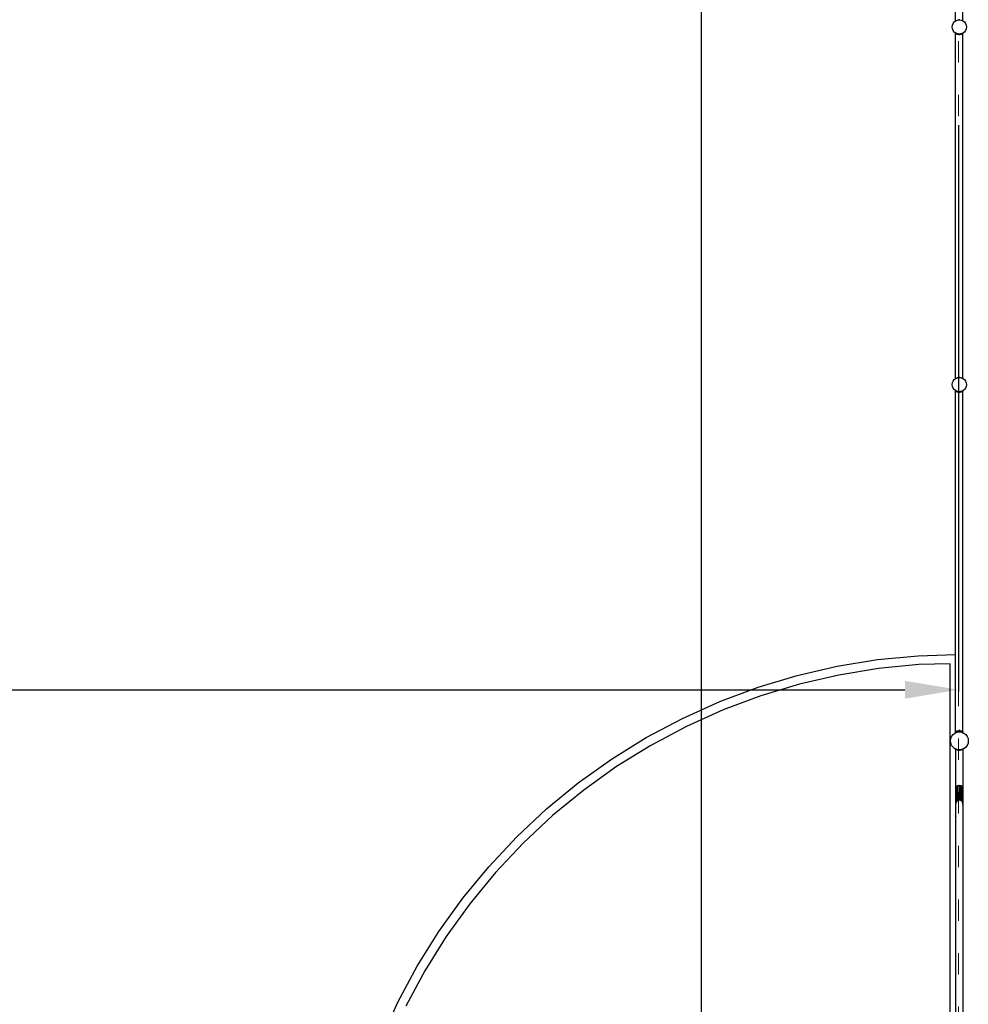
# Model space of a CAD drawing. Units: millimetres. Extents: x -12159 to 20854, y -17287 to 28769.
# Drawn here: x 7018 to 12324, y 7287 to 12793 of the extents above; entities that cross this region are included whole.
import ezdxf

# ---------------------------------------------------------------- set-up
doc = ezdxf.new("R2010")
doc.units = ezdxf.units.MM
doc.linetypes.add('ACAD_ISO03W100', pattern=[30, 12, -18])
doc.layers.add('InterSystem-description', color=7, linetype='Continuous', lineweight=13)
doc.styles.add('arial', font='arial.ttf')
doc.dimstyles.new('IS_1-50(mm)', dxfattribs={"dimtxt": 300, "dimasz": 300, "dimexe": 10, "dimexo": 50, "dimgap": 30, "dimtad": 1, "dimdec": 0, "dimrnd": 0.5, "dimzin": 0, "dimtxsty": 'arial', "dimcen": 100, "dimclrd": 256, "dimclre": 256, "dimclrt": 256, "dimadec": 1, "dimazin": 0, "dimtfac": 1, "dimtdec": 0, "dimtmove": 0, "dimatfit": 3, "dimfxl": 0, "dimtolj": 1, "dimtzin": 0, "dimlwd": -1, "dimlwe": -1, "dimarcsym": 0})

# ---------------------------------------------------------------- blocks, each defined once
blk = doc.blocks.new('*D5')
at = {"transparency": 16777216}
for p, q in [((-3730.7, 20203.5), (-3730.7, 9035.6)), ((12269.3, 12203.5), (12269.3, 9035.6)), ((-3430.7, 9045.6), (11969.3, 9045.6))]:
    blk.add_line(p, q, dxfattribs=at)
for points in [[(-3430.7, 9095.6), (-3430.7, 8995.6), (-3730.7, 9045.6)], [(11969.3, 9095.6), (11969.3, 8995.6), (12269.3, 9045.6)]]:
    blk.add_solid(points, dxfattribs=at)
at = {"layer": 'Defpoints', "color": 0, "transparency": 16777216}
for p in [(-3730.7, 20253.5), (12269.3, 12253.5), (12269.3, 9045.6)]:
    blk.add_point(p, dxfattribs=at)
at = {"transparency": 16777216, "insert": (4269.3, 9228.8), "char_height": 300, "attachment_point": 5, "style": 'arial'}
blk.add_mtext('\\A1;16000', dxfattribs=at)
blk = doc.blocks.new('*D6')
at = {"transparency": 16777216}
for p, q in [((12219.3, 20253.5), (10820.4, 20253.5)), ((10830.4, 19953.5), (10830.4, -8446.5)), ((12219.3, -8746.5), (10820.4, -8746.5))]:
    blk.add_line(p, q, dxfattribs=at)
for points in [[(10780.4, 19953.5), (10880.4, 19953.5), (10830.4, 20253.5)], [(10780.4, -8446.5), (10880.4, -8446.5), (10830.4, -8746.5)]]:
    blk.add_solid(points, dxfattribs=at)
at = {"layer": 'Defpoints', "color": 0, "transparency": 16777216}
for p in [(12269.3, 20253.5), (10830.4, -8746.5), (12269.3, -8746.5)]:
    blk.add_point(p, dxfattribs=at)
at = {"transparency": 16777216, "insert": (10647.2, 5753.5), "char_height": 300, "attachment_point": 5, "rotation": 90, "style": 'arial'}
blk.add_mtext('\\A1;29000', dxfattribs=at)

msp = doc.modelspace()

# ---------------------------------------------------------------- linework, layer by layer
for p, q in [((12252.7, 12785.7), (12252.7, 14713.9)), ((12294.1, 12786.9), (12294.1, 14714.6)), ((12239.7, 12772.2), (12246, 12780.5)), ((12246, 12780.5), (12251.8, 12784.9)), ((12252.7, 12785.7), (12251.7, 12784.9)), ((12251.7, 12784.9), (12251.8, 12784.9)), ((12251.8, 12784.9), (12252.7, 12785.6)), ((12252.7, 12785.6), (12254.3, 12786.8)), ((12252.7, 12785.6), (12252.7, 12785.7)), ((12254.3, 12786.8), (12256.7, 12787.8)), ((12256.7, 12787.8), (12257.4, 12788.3)), ((12256.7, 12787.8), (12257.3, 12788.1)), ((12257.3, 12788.1), (12257.4, 12788.3)), ((12257.3, 12788.1), (12257.5, 12788.2)), ((12257.4, 12788.3), (12263.4, 12791)), ((12257.5, 12788.2), (12257.4, 12788.3)), ((12257.5, 12788.2), (12263, 12790.4)), ((12263, 12790.4), (12263.4, 12791)), ((12263, 12790.4), (12263.6, 12790.7)), ((12263.4, 12791), (12270.8, 12792.5)), ((12263.6, 12790.7), (12263.4, 12791)), ((12263.6, 12790.7), (12264, 12790.8)), ((12264, 12790.8), (12269.7, 12791.6)), ((12269.7, 12791.6), (12270.8, 12792.5)), ((12269.7, 12791.6), (12271.4, 12791.8)), ((12270.8, 12792.5), (12271.4, 12791.8)), ((12276.9, 12792.5), (12270.8, 12792.5)), ((12271.4, 12791.8), (12274.3, 12792.2)), ((12274.3, 12792.2), (12276.4, 12791.9)), ((12276.4, 12791.9), (12276.9, 12792.5)), ((12276.4, 12791.9), (12277.8, 12791.7)), ((12276.9, 12792.5), (12277.8, 12791.7)), ((12276.9, 12792.5), (12284.3, 12791)), ((12277.8, 12791.7), (12284.2, 12790.9)), ((12284.3, 12791), (12284.2, 12790.9)), ((12284.2, 12790.9), (12284.3, 12790.9)), ((12284.3, 12791), (12284.5, 12790.9)), ((12284.3, 12791), (12284.3, 12790.9)), ((12284.3, 12790.9), (12284.5, 12790.9)), ((12284.5, 12790.9), (12284.7, 12790.8)), ((12284.7, 12790.8), (12294.1, 12786.9)), ((12294.1, 12786.9), (12294.3, 12786.8)), ((12294.3, 12786.8), (12302.6, 12780.5)), ((12302.6, 12780.5), (12309, 12772.2)), ((12234.3, 12752.2), (12235.7, 12762.6)), ((12235.7, 12741.9), (12234.3, 12752.2)), ((12235.7, 12762.6), (12239.7, 12772.2)), ((12239.7, 12732.2), (12235.7, 12741.9)), ((12246, 12723.9), (12239.7, 12732.2)), ((12252.7, 12718.8), (12246, 12723.9)), ((12302.6, 12723.9), (12294.4, 12717.6)), ((12309, 12732.2), (12302.6, 12723.9)), ((12309, 12772.2), (12313, 12762.6)), ((12313, 12741.9), (12309, 12732.2)), ((12313, 12762.6), (12314.3, 12752.2)), ((12314.3, 12752.2), (12313, 12741.9)), ((12252.7, 12715.9), (12251.7, 12714.7)), ((12252.7, 12713.9), (12251.7, 12714.7)), ((12252.5, 12716.8), (12252.7, 12717)), ((12252.5, 12716.8), (12252.7, 12716.6)), ((12253.6, 12718.1), (12252.7, 12718.8)), ((12252.7, 12717), (12252.7, 12718.8)), ((12252.7, 12717), (12253.6, 12718.1)), ((12252.7, 12716.6), (12252.7, 12717)), ((12253.8, 12715.8), (12252.7, 12716.6)), ((12252.7, 12715.9), (12252.7, 12716.6)), ((12252.7, 12713.9), (12252.7, 12715.9)), ((12252.7, 10785.7), (12252.7, 12713.9)), ((12254.2, 12717.6), (12253.6, 12718.1)), ((12253.8, 12715.8), (12254.2, 12717.6)), ((12253.8, 12715.8), (12255, 12717.3)), ((12257.4, 12713.4), (12253.8, 12715.8)), ((12254.3, 12717.6), (12254.2, 12717.6)), ((12255, 12717.3), (12254.3, 12717.6)), ((12256.3, 12716.7), (12255, 12717.3)), ((12257.4, 12713.4), (12256.3, 12716.7)), ((12259.3, 12715.5), (12256.3, 12716.7)), ((12257.4, 12713.4), (12259.3, 12715.5)), ((12263.4, 12710.7), (12257.4, 12713.4)), ((12260.1, 12715.2), (12259.3, 12715.5)), ((12263.4, 12710.7), (12260.1, 12715.2)), ((12264, 12713.6), (12260.1, 12715.2)), ((12263.4, 12710.7), (12265.7, 12713.3)), ((12270.8, 12709.2), (12263.4, 12710.7)), ((12265.7, 12713.3), (12264, 12713.6)), ((12265.7, 12713.3), (12265.7, 12713.3)), ((12270.8, 12709.2), (12265.7, 12713.3)), ((12265.7, 12713.3), (12273.3, 12712.2)), ((12274.3, 12712.2), (12265.7, 12713.3)), ((12273.3, 12712.2), (12270.8, 12709.2)), ((12270.8, 12709.2), (12276.9, 12709.2)), ((12274.3, 12712.2), (12273.3, 12712.2)), ((12281.8, 12713.2), (12274.3, 12712.2)), ((12276.9, 12709.2), (12274.3, 12712.2)), ((12281.8, 12713.2), (12276.9, 12709.2)), ((12284.3, 12710.7), (12276.9, 12709.2)), ((12282, 12713.2), (12281.8, 12713.2)), ((12284.7, 12713.6), (12282, 12713.2)), ((12282, 12713.2), (12284.3, 12710.7)), ((12287.2, 12714.6), (12284.3, 12710.7)), ((12290.3, 12713.4), (12284.3, 12710.7)), ((12287.2, 12714.6), (12284.7, 12713.6)), ((12288.6, 12715.2), (12287.2, 12714.6)), ((12291.2, 12716.3), (12288.6, 12715.2)), ((12288.6, 12715.2), (12290.3, 12713.4)), ((12291.2, 12716.3), (12290.3, 12713.4)), ((12293.9, 12715.8), (12290.3, 12713.4)), ((12292.9, 12717), (12291.2, 12716.3)), ((12293.6, 12717.2), (12292.9, 12717)), ((12292.9, 12717), (12293.9, 12715.8)), ((12294.1, 12717.5), (12293.6, 12717.2)), ((12293.6, 12717.2), (12293.9, 12715.8)), ((12294.1, 12716), (12293.9, 12715.8)), ((12294.3, 12717.6), (12294.1, 12717.5)), ((12294.1, 12716), (12294.1, 12717.5)), ((12294.1, 12716), (12295.1, 12716.8)), ((12294.1, 12714.9), (12294.1, 12716)), ((12294.3, 12714.7), (12294.1, 12714.9)), ((12294.1, 12714.6), (12294.1, 12714.9)), ((12294.1, 12714.6), (12294.3, 12714.7)), ((12294.1, 10786.9), (12294.1, 12714.6)), ((12294.4, 12717.6), (12294.3, 12717.6)), ((12294.4, 12717.6), (12295.1, 12716.8)), ((12263.4, 10791), (12270.8, 10792.5)), ((12269.7, 10791.6), (12270.8, 10792.5)), ((12270.8, 10792.5), (12271.4, 10791.8)), ((12276.9, 10792.5), (12270.8, 10792.5)), ((12271.4, 10791.8), (12274.3, 10792.2)), ((12274.3, 10792.2), (12276.4, 10791.9)), ((12276.4, 10791.9), (12276.9, 10792.5)), ((12276.9, 10792.5), (12277.8, 10791.7)), ((12276.9, 10792.5), (12284.3, 10791)), ((12234.3, 10752.2), (12235.7, 10762.6)), ((12235.7, 10741.9), (12234.3, 10752.2)), ((12235.7, 10762.6), (12239.7, 10772.2)), ((12239.7, 10732.2), (12235.7, 10741.9)), ((12239.7, 10772.2), (12246, 10780.5)), ((12246, 10780.5), (12251.8, 10784.9)), ((12252.7, 10785.7), (12251.7, 10784.9)), ((12251.7, 10784.9), (12251.8, 10784.9)), ((12251.8, 10784.9), (12252.7, 10785.6)), ((12252.7, 10785.6), (12254.3, 10786.8)), ((12252.7, 10785.6), (12252.7, 10785.7)), ((12254.3, 10786.8), (12256.7, 10787.8)), ((12256.7, 10787.8), (12257.4, 10788.3)), ((12256.7, 10787.8), (12257.3, 10788.1)), ((12257.3, 10788.1), (12257.4, 10788.3)), ((12257.3, 10788.1), (12257.5, 10788.2)), ((12257.4, 10788.3), (12263.4, 10791)), ((12257.5, 10788.2), (12257.4, 10788.3)), ((12257.5, 10788.2), (12263, 10790.4)), ((12263, 10790.4), (12263.4, 10791)), ((12263, 10790.4), (12263.6, 10790.7)), ((12263.6, 10790.7), (12263.4, 10791)), ((12263.6, 10790.7), (12264, 10790.8)), ((12264, 10790.8), (12269.7, 10791.6)), ((12269.7, 10791.6), (12271.4, 10791.8)), ((12276.4, 10791.9), (12277.8, 10791.7)), ((12277.8, 10791.7), (12284.2, 10790.9)), ((12284.3, 10791), (12284.2, 10790.9)), ((12284.2, 10790.9), (12284.3, 10790.9)), ((12284.3, 10791), (12284.5, 10790.9)), ((12284.3, 10791), (12284.3, 10790.9)), ((12284.3, 10790.9), (12284.5, 10790.9)), ((12284.5, 10790.9), (12284.7, 10790.8)), ((12284.7, 10790.8), (12294.1, 10786.9)), ((12294.1, 10786.9), (12294.3, 10786.8)), ((12294.3, 10786.8), (12302.6, 10780.5)), ((12302.6, 10780.5), (12309, 10772.2)), ((12309, 10772.2), (12313, 10762.6)), ((12313, 10741.9), (12309, 10732.2)), ((12313, 10762.6), (12314.3, 10752.2)), ((12314.3, 10752.2), (12313, 10741.9)), ((12246, 10723.9), (12239.7, 10732.2)), ((12252.7, 10718.8), (12246, 10723.9)), ((12252.7, 10715.9), (12251.7, 10714.7)), ((12252.7, 10713.9), (12251.7, 10714.7)), ((12252.5, 10716.8), (12252.7, 10717)), ((12252.7, 10716.6), (12252.5, 10716.8)), ((12253.6, 10718.1), (12252.7, 10718.8)), ((12252.7, 10717), (12252.7, 10718.8)), ((12252.7, 10717), (12253.6, 10718.1)), ((12252.7, 10716.6), (12252.7, 10717)), ((12253.1, 10716.3), (12252.7, 10716.6)), ((12252.7, 10715.9), (12252.7, 10716.6)), ((12253.1, 10716.3), (12252.7, 10715.9)), ((12252.7, 10713.9), (12252.7, 10715.9)), ((12252.9, 10713.7), (12252.7, 10713.9)), ((12252.7, 9242.3), (12252.7, 10713.9)), ((12253.5, 10716), (12252.9, 10713.7)), ((12254.3, 10715.3), (12252.9, 10713.7)), ((12254.3, 10712.8), (12252.9, 10713.7)), ((12253.8, 10717.2), (12253.1, 10716.3)), ((12253.5, 10716), (12253.1, 10716.3)), ((12253.8, 10717.2), (12253.5, 10716)), ((12253.8, 10715.8), (12253.5, 10716)), ((12254.2, 10717.6), (12253.6, 10718.1)), ((12253.8, 10715.8), (12255, 10717.3)), ((12253.8, 10717.2), (12254, 10716.9)), ((12253.8, 10715.8), (12254, 10716.9)), ((12253.8, 10715.8), (12257.4, 10713.4)), ((12254, 10716.9), (12254.2, 10717.6)), ((12254.3, 10717.6), (12254.2, 10717.6)), ((12255, 10717.3), (12254.3, 10717.6)), ((12256.3, 10716.7), (12255, 10717.3)), ((12257.4, 10713.4), (12256.3, 10716.7)), ((12259.3, 10715.5), (12256.3, 10716.7)), ((12257.4, 10713.4), (12259.3, 10715.5)), ((12263.4, 10710.7), (12257.4, 10713.4)), ((12260.1, 10715.2), (12259.3, 10715.5)), ((12263.4, 10710.7), (12260.1, 10715.2)), ((12264, 10713.6), (12260.1, 10715.2)), ((12263.4, 10710.7), (12265.7, 10713.3)), ((12270.8, 10709.2), (12263.4, 10710.7)), ((12265.7, 10713.3), (12264, 10713.6)), ((12265.7, 10713.3), (12265.7, 10713.3)), ((12270.8, 10709.2), (12265.7, 10713.3)), ((12265.7, 10713.3), (12273.3, 10712.2)), ((12274.3, 10712.2), (12265.7, 10713.3)), ((12273.3, 10712.2), (12270.8, 10709.2)), ((12270.8, 10709.2), (12276.9, 10709.2)), ((12274.3, 10712.2), (12273.3, 10712.2)), ((12281.8, 10713.2), (12274.3, 10712.2)), ((12276.9, 10709.2), (12274.3, 10712.2)), ((12281.8, 10713.2), (12276.9, 10709.2)), ((12284.3, 10710.7), (12276.9, 10709.2)), ((12282, 10713.2), (12281.8, 10713.2)), ((12284.7, 10713.6), (12282, 10713.2)), ((12282, 10713.2), (12284.3, 10710.7)), ((12287.2, 10714.6), (12284.3, 10710.7)), ((12290.3, 10713.4), (12284.3, 10710.7)), ((12287.2, 10714.6), (12284.7, 10713.6)), ((12288.6, 10715.2), (12287.2, 10714.6)), ((12291.2, 10716.3), (12288.6, 10715.2)), ((12288.6, 10715.2), (12290.3, 10713.4)), ((12291.2, 10716.3), (12290.3, 10713.4)), ((12292.8, 10715), (12290.3, 10713.4)), ((12292.5, 10716.8), (12291.2, 10716.3)), ((12292.9, 10717), (12292.5, 10716.8)), ((12293.6, 10715.6), (12292.5, 10716.8)), ((12292.8, 10715), (12292.5, 10716)), ((12293.1, 10713.7), (12292.5, 10714.4)), ((12292.5, 10713.4), (12293.1, 10713.7)), ((12292.8, 10715), (12293.6, 10715.6)), ((12293.1, 10713.7), (12292.8, 10715)), ((12293.6, 10717.2), (12292.9, 10717)), ((12292.9, 10717), (12293.9, 10715.8)), ((12293.1, 10713.7), (12294.1, 10714.6)), ((12294.1, 10717.5), (12293.6, 10717.2)), ((12293.6, 10717.2), (12293.9, 10715.8)), ((12293.6, 10715.6), (12293.9, 10715.8)), ((12294.1, 10714.9), (12293.6, 10715.6)), ((12293.9, 10715.8), (12294.1, 10716)), ((12294.3, 10717.6), (12294.1, 10717.5)), ((12294.1, 10716), (12294.1, 10717.5)), ((12294.1, 10716), (12295.1, 10716.8)), ((12294.1, 10714.9), (12294.1, 10716)), ((12294.3, 10714.7), (12294.1, 10714.9)), ((12294.1, 10714.6), (12294.1, 10714.9)), ((12294.1, 10714.6), (12294.3, 10714.7)), ((12294.1, 8810.9), (12294.1, 10714.6)), ((12294.4, 10717.6), (12294.3, 10717.6)), ((12302.6, 10723.9), (12294.4, 10717.6)), ((12294.4, 10717.6), (12295.1, 10716.8)), ((12309, 10732.2), (12302.6, 10723.9)), ((11590.2, 9177.2), (11816, 9214)), ((11816, 9214), (12043.8, 9235.9)), ((12043.8, 9235.9), (12252.7, 9242.3)), ((12252.7, 9242.3), (12254.3, 9242.3)), ((12252.7, 8810.9), (12252.7, 9242.3)), ((11367.2, 9125.7), (11590.2, 9177.2)), ((11822.4, 9164.4), (11599.8, 9128.1)), ((12047, 9186), (11822.4, 9164.4)), ((12222.5, 9191.3), (12047, 9186)), ((12222.5, 2311.1), (12222.5, 9191.3)), ((11148.1, 9059.7), (11367.2, 9125.7)), ((11599.8, 9128.1), (11380, 9077.4)), ((10933.8, 8979.5), (11148.1, 9059.7)), ((11380, 9077.4), (11164.1, 9012.3)), ((10725.2, 8885.4), (10933.8, 8979.5)), ((11164.1, 9012.3), (10952.8, 8933.2)), ((10952.8, 8933.2), (10747.2, 8840.5)), ((10523.2, 8777.9), (10725.2, 8885.4)), ((10747.2, 8840.5), (10548.1, 8734.5)), ((12252.7, 8810.9), (12251.7, 8810.1)), ((12251.7, 8810.1), (12252.7, 8808.9)), ((12252.7, 8810.3), (12252.5, 8810.1)), ((12252.7, 8809.9), (12252.5, 8810.1)), ((12252.9, 8811.1), (12252.7, 8810.9)), ((12252.7, 8810.3), (12252.7, 8810.9)), ((12253.1, 8810.6), (12252.7, 8810.3)), ((12252.7, 8809.9), (12252.7, 8810.3)), ((12253.4, 8809.1), (12252.7, 8809.9)), ((12252.7, 8808.9), (12252.7, 8809.9)), ((12254.3, 8812), (12252.9, 8811.1)), ((12252.9, 8811.1), (12253.3, 8810.7)), ((12252.9, 8811.1), (12253.1, 8810.6)), ((12253.3, 8810.7), (12253.1, 8810.6)), ((12253.1, 8810.6), (12253.4, 8809.1)), ((12253.8, 8811.1), (12253.3, 8810.7)), ((12253.3, 8810.7), (12254.1, 8809.8)), ((12253.8, 8811.1), (12257.4, 8813.5)), ((12255.8, 8808.7), (12253.8, 8811.1)), ((12254.1, 8809.8), (12253.8, 8811.1)), ((12255.8, 8808.7), (12257.4, 8813.5)), ((12255.8, 8808.7), (12259.6, 8811.1)), ((12257.4, 8813.5), (12263.4, 8816.2)), ((12259.6, 8811.1), (12257.4, 8813.5)), ((12259.6, 8811.1), (12263.4, 8816.2)), ((12259.6, 8811.1), (12265.7, 8813.6)), ((12263.4, 8816.2), (12270.8, 8817.7)), ((12265.7, 8813.6), (12263.4, 8816.2)), ((12265.7, 8813.6), (12270.8, 8817.7)), ((12265.7, 8813.6), (12273.3, 8814.7)), ((12270.8, 8817.7), (12273.3, 8814.7)), ((12276.9, 8817.7), (12270.8, 8817.7)), ((12273.3, 8814.7), (12274.3, 8814.7)), ((12274.3, 8814.7), (12276.9, 8817.7)), ((12282, 8813.6), (12274.3, 8814.7)), ((12276.9, 8817.7), (12282, 8813.6)), ((12276.9, 8817.7), (12284.3, 8816.2)), ((12284.3, 8816.2), (12282, 8813.6)), ((12282, 8813.6), (12288.1, 8811.1)), ((12284.3, 8816.2), (12290.3, 8813.5)), ((12284.3, 8816.2), (12288.1, 8811.1)), ((12290.3, 8813.5), (12288.1, 8811.1)), ((12291.8, 8808.7), (12288.1, 8811.1)), ((12290.3, 8813.5), (12291.8, 8808.7)), ((12293.9, 8811.1), (12290.3, 8813.5)), ((12292.5, 8811.5), (12293.1, 8811.1)), ((12292.5, 8810.5), (12293.1, 8811.1)), ((12292.8, 8809.8), (12293.1, 8811.1)), ((12292.8, 8809.8), (12293.6, 8810.7)), ((12293.1, 8811.1), (12293.6, 8810.7)), ((12293.8, 8810.6), (12293.4, 8809.1)), ((12293.6, 8810.7), (12293.9, 8811.1)), ((12293.6, 8810.7), (12293.8, 8810.6)), ((12293.9, 8811.1), (12293.8, 8810.6)), ((12293.9, 8811.1), (12294.1, 8810.9)), ((12294.1, 8810.9), (12295.1, 8810.1)), ((12295.1, 8810.1), (12294.1, 8808.9)), ((10328.7, 8657.3), (10523.2, 8777.9)), ((12224.3, 8759.5), (12226, 8772.5)), ((12226, 8746.6), (12224.3, 8759.5)), ((12226, 8772.5), (12231, 8784.5)), ((12231, 8784.5), (12239, 8794.9)), ((12239, 8794.9), (12249.3, 8802.8)), ((12249.3, 8802.8), (12252.7, 8804.2)), ((12252.7, 8808.9), (12253.8, 8807.7)), ((12252.7, 8804.2), (12252.7, 8808.9)), ((12252.7, 8804.2), (12261.4, 8807.8)), ((12253.4, 8809.1), (12253.8, 8807.7)), ((12254.3, 8808.1), (12253.4, 8809.1)), ((12253.8, 8807.7), (12254.3, 8808.1)), ((12254.1, 8809.8), (12254.6, 8807.7)), ((12254.3, 8808.1), (12254.3, 8808.1)), ((12254.3, 8808.1), (12254.6, 8807.7)), ((12254.6, 8807.7), (12255.8, 8808.7)), ((12261.4, 8807.8), (12274.3, 8809.5)), ((12274.3, 8809.5), (12287.3, 8807.8)), ((12287.3, 8807.8), (12294.1, 8805)), ((12291.8, 8808.7), (12292.8, 8809.8)), ((12291.8, 8808.7), (12292.6, 8808.1)), ((12292.5, 8808.9), (12292.8, 8809.8)), ((12292.5, 8808), (12292.6, 8808.1)), ((12292.6, 8808.1), (12293.4, 8809.1)), ((12293.1, 8807.7), (12292.6, 8808.1)), ((12293.4, 8809.1), (12293.1, 8807.7)), ((12294.1, 8808.9), (12293.1, 8807.7)), ((12294.1, 8805), (12294.1, 8808.9)), ((12294.1, 8805), (12299.3, 8802.8)), ((12299.3, 8802.8), (12309.7, 8794.9)), ((12309.7, 8794.9), (12317.6, 8784.5)), ((12317.6, 8784.5), (12322.6, 8772.5)), ((12322.6, 8772.5), (12324.3, 8759.5)), ((12324.3, 8759.5), (12322.6, 8746.6)), ((10548.1, 8734.5), (10356.4, 8615.7)), ((12231, 8734.5), (12226, 8746.6)), ((12239, 8724.2), (12231, 8734.5)), ((12249.3, 8716.2), (12239, 8724.2)), ((12253.4, 8714.5), (12249.3, 8716.2)), ((12253.4, 8714.5), (12253, 8714.1)), ((12253, 8714.1), (12254, 8713.3)), ((12254.5, 8714.1), (12253.4, 8714.5)), ((12254, 8497.2), (12254, 8713.3)), ((12254.3, 8713.1), (12254, 8713.3)), ((12254.3, 8713.1), (12254.5, 8714.1)), ((12254.3, 8713.1), (12254.9, 8713.9)), ((12257.9, 8710.7), (12254.3, 8713.1)), ((12254.9, 8713.9), (12254.5, 8714.1)), ((12257.2, 8713), (12254.9, 8713.9)), ((12257.9, 8710.7), (12257.2, 8713)), ((12259.2, 8712.1), (12257.2, 8713)), ((12257.9, 8710.7), (12259.2, 8712.1)), ((12263.9, 8708), (12257.9, 8710.7)), ((12261.4, 8711.2), (12259.2, 8712.1)), ((12261.5, 8711.2), (12261.4, 8711.2)), ((12263.9, 8708), (12261.5, 8711.2)), ((12266.2, 8710.6), (12261.5, 8711.2)), ((12263.9, 8708), (12266.2, 8710.6)), ((12271.3, 8706.5), (12263.9, 8708)), ((12266.3, 8710.6), (12266.2, 8710.6)), ((12271.3, 8706.5), (12266.3, 8710.6)), ((12269.5, 8710.2), (12266.3, 8710.6)), ((12273.8, 8709.5), (12269.5, 8710.2)), ((12274.3, 8709.5), (12269.5, 8710.2)), ((12273.8, 8709.5), (12271.3, 8706.5)), ((12277.4, 8706.5), (12271.3, 8706.5)), ((12274.3, 8709.5), (12273.8, 8709.5)), ((12279.1, 8710.1), (12274.3, 8709.5)), ((12274.8, 8709.5), (12274.3, 8709.5)), ((12279.1, 8710.1), (12274.8, 8709.5)), ((12277.4, 8706.5), (12274.8, 8709.5)), ((12282.4, 8710.6), (12277.4, 8706.5)), ((12284.8, 8708), (12277.4, 8706.5)), ((12282.4, 8710.6), (12279.1, 8710.1)), ((12282.5, 8710.6), (12282.4, 8710.6)), ((12287.1, 8711.2), (12282.5, 8710.6)), ((12282.5, 8710.6), (12284.8, 8708)), ((12287.1, 8711.2), (12284.8, 8708)), ((12290.8, 8710.7), (12284.8, 8708)), ((12287.3, 8711.2), (12287.1, 8711.2)), ((12289.5, 8712.1), (12287.3, 8711.2)), ((12291.5, 8713), (12289.5, 8712.1)), ((12289.5, 8712.1), (12290.8, 8710.7)), ((12294.4, 8713.1), (12290.8, 8710.7)), ((12291.5, 8713), (12290.8, 8710.7)), ((12293.7, 8713.9), (12291.5, 8713)), ((12294.2, 8714.1), (12293.7, 8713.9)), ((12293.7, 8713.9), (12294.4, 8713.1)), ((12295.2, 8714.5), (12294.2, 8714.1)), ((12294.2, 8714.1), (12294.4, 8713.1)), ((12295.4, 8713.9), (12294.4, 8713.1)), ((12295.4, 8714.6), (12295.2, 8714.5)), ((12295.4, 8714.3), (12295.2, 8714.5)), ((12299.3, 8716.2), (12295.4, 8714.6)), ((12295.4, 8714.3), (12295.4, 8714.6)), ((12295.6, 8714.1), (12295.4, 8714.3)), ((12295.4, 8713.9), (12295.4, 8714.3)), ((12295.4, 8713.9), (12295.6, 8714.1)), ((12295.4, 8492.2), (12295.4, 8713.9)), ((12309.7, 8724.2), (12299.3, 8716.2)), ((12317.6, 8734.5), (12309.7, 8724.2)), ((12322.6, 8746.6), (12317.6, 8734.5)), ((10142.5, 8524.3), (10328.7, 8657.3)), ((10356.4, 8615.7), (10172.9, 8484.6)), ((9965.4, 8379.4), (10142.5, 8524.3)), ((10172.9, 8484.6), (9998.3, 8341.7)), ((12254, 8497.2), (12253, 8491)), ((12253, 8491), (12253, 8342.2)), ((12254.3, 8498.6), (12254, 8497.2)), ((12257.9, 8504.7), (12254.3, 8498.6)), ((12254.3, 8400.6), (12254.3, 8498.6)), ((12263.9, 8508.7), (12257.9, 8504.7)), ((12257.9, 8504.7), (12257.9, 8417.8)), ((12271.3, 8509.9), (12263.9, 8508.7)), ((12263.9, 8425.2), (12263.9, 8508.7)), ((12271.3, 8509.9), (12271.3, 8428.3)), ((12271.3, 8509.9), (12277.4, 8509.9)), ((12284.8, 8508.7), (12277.4, 8509.9)), ((12277.4, 8428.6), (12277.4, 8509.9)), ((12290.8, 8504.7), (12284.8, 8508.7)), ((12284.8, 8426.3), (12284.8, 8508.7)), ((12294.4, 8498.6), (12290.8, 8504.7)), ((12290.8, 8420.4), (12290.8, 8504.7)), ((12294.4, 8498.6), (12294.4, 8409.3)), ((12295.4, 8492.2), (12294.4, 8498.6)), ((12295.6, 8491), (12295.4, 8492.2)), ((12295.6, 8414.6), (12295.6, 8491)), ((12260.1, 8422.9), (12263.9, 8425.2)), ((12263.9, 8425.2), (12266.8, 8428.2)), ((12266.8, 8428.2), (12271.3, 8428.3)), ((12271.3, 8428.3), (12274.7, 8429.8)), ((12274.7, 8429.8), (12277.4, 8428.6)), ((12277.4, 8428.6), (12282.7, 8428.5)), ((12284.8, 8426.3), (12282.7, 8428.5)), ((12284.8, 8426.3), (12289.4, 8423.6)), ((9798.2, 8223.2), (9965.4, 8379.4)), ((12254, 8398.6), (12254.3, 8400.6)), ((12254, 8336), (12254, 8398.6)), ((12254.3, 8400.6), (12255.6, 8413.4)), ((12290.8, 8420.4), (12289.4, 8423.6)), ((12293.9, 8414.4), (12290.8, 8420.4)), ((12294.4, 8409.3), (12293.9, 8414.4)), ((12294.5, 8408), (12294.4, 8409.3)), ((12294.5, 8408), (12295.4, 8413.4)), ((12295.4, 8399.8), (12294.5, 8408)), ((12295.4, 8413.4), (12295.6, 8414.6)), ((12295.4, 8399.8), (12295.4, 8413.4)), ((12295.4, 6794.2), (12295.4, 8399.8)), ((9998.3, 8341.7), (9833.5, 8187.7)), ((12253, 8342.2), (12254, 8336)), ((12254, 6794.9), (12254, 8336)), ((9641.5, 8056.3), (9798.2, 8223.2)), ((9833.5, 8187.7), (9679.1, 8023.3)), ((9496.2, 7879.6), (9641.5, 8056.3)), ((9679.1, 8023.3), (9535.8, 7849.1)), ((9362.7, 7693.7), (9496.2, 7879.6)), ((9535.8, 7849.1), (9404.3, 7665.9)), ((9241.7, 7499.5), (9362.7, 7693.7)), ((9404.3, 7665.9), (9285, 7474.4)), ((9133.7, 7297.7), (9241.7, 7499.5)), ((9285, 7474.4), (9178.5, 7275.6)), ((9039.1, 7089.4), (9133.7, 7297.7))]:
    msp.add_line(p, q)
at = {"layer": 'InterSystem-description', "linetype": 'ACAD_ISO03W100', "ltscale": 10}
msp.add_lwpolyline([(-3730.7, 20253.5), (-3730.7, -8746.5), (12269.3, -8746.5), (12269.3, 20253.5)], close=True, dxfattribs=at)

# ---------------------------------------------------------------- dimensions: what is measured, and where the dimension line sits
dim = msp.add_linear_dim(base=(12269.3, 9045.6), p1=(-3730.7, 20253.5), p2=(12269.3, 12253.5), dimstyle='IS_1-50(mm)')
dim.commit()
dim.dimension.update_dxf_attribs({"geometry": '*D5', "text_midpoint": (4269.3, 9228.8)})
dim = msp.add_linear_dim(base=(10830.4, -8746.5), p1=(12269.3, 20253.5), p2=(12269.3, -8746.5), angle=90, dimstyle='IS_1-50(mm)')
dim.commit()
dim.dimension.update_dxf_attribs({"geometry": '*D6', "text_midpoint": (10647.2, 5753.5)})

doc.saveas('drawing.dxf')
